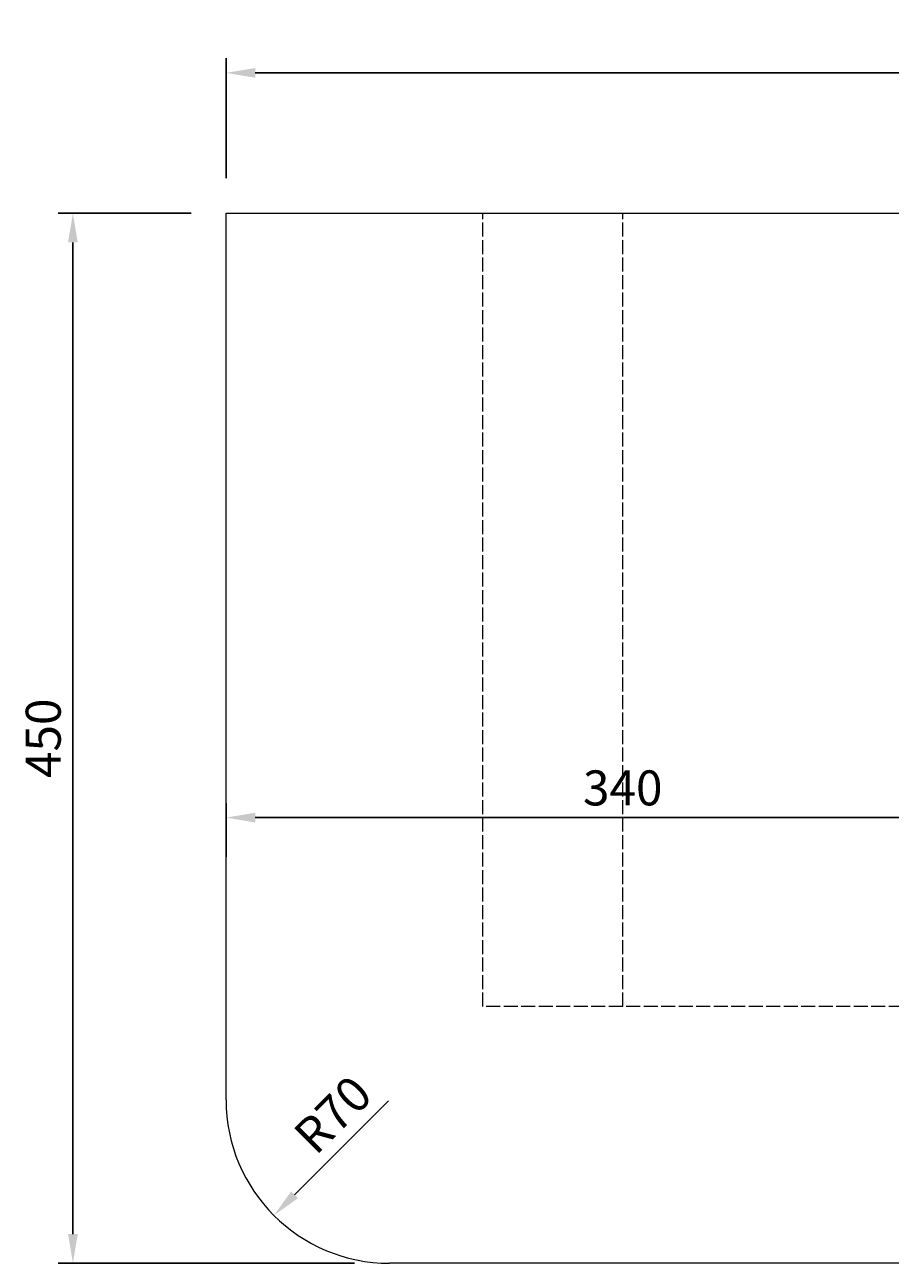
# Model space of a CAD drawing. Units: millimetres. Extents: x 591 to 2147, y -519 to 575.
# Drawn here: x 591 to 962, y -17 to 514 of the extents above; entities that cross this region are included whole.
import ezdxf

# ---------------------------------------------------------------- set-up
doc = ezdxf.new("R2010")
doc.units = ezdxf.units.MM
doc.linetypes.add('ACAD_ISO02W100', pattern=[15, 12, -3])
doc.layers.add('DASH', color=21, linetype='ACAD_ISO02W100', lineweight=15)
doc.layers.add('VIEW', color=31, linetype='Continuous', lineweight=20)
doc.layers.add('DIMENSIONS', color=7, linetype='Continuous', lineweight=13, true_color=0x545454)
doc.styles.get("Standard").update_dxf_attribs({"font": 'arial.ttf'})
doc.dimstyles.new('Annotative', dxfattribs={"dimscale": 0, "dimtxt": 3, "dimasz": 2.5, "dimexe": 1.25, "dimexo": 3, "dimtad": 1, "dimtxsty": 'Standard', "dimcen": 2.5, "dimadec": 0, "dimazin": 0, "dimtfac": 1, "dimtmove": 0, "dimatfit": 3, "dimfxl": 1, "dimarcsym": 0})

# ---------------------------------------------------------------- blocks, each defined once
blk = doc.blocks.new('*D0')
at = {"layer": 'Defpoints', "color": 0, "transparency": 16777216}
for p in [(1577.7, 493.49), (677.7, 433.3), (1577.7, 433.3)]:
    blk.add_point(p, dxfattribs=at)
at = {"layer": 'DIMENSIONS', "color": 0, "lineweight": -2, "transparency": 16777216}
for p, q in [((677.7, 448.3), (677.7, 499.74)), ((1577.7, 448.3), (1577.7, 499.74)), ((690.2, 493.49), (1565.2, 493.49))]:
    blk.add_line(p, q, dxfattribs=at)
at = {"layer": 'DIMENSIONS', "color": 0, "transparency": 16777216}
for points in [[(690.2, 495.57), (690.2, 491.41), (677.7, 493.49)], [(1565.2, 495.57), (1565.2, 491.41), (1577.7, 493.49)]]:
    blk.add_solid(points, dxfattribs=at)
at = {"layer": 'DIMENSIONS', "color": 0, "transparency": 16777216, "insert": (1127.7, 504.27), "char_height": 15, "attachment_point": 5}
blk.add_mtext('900', dxfattribs=at)
blk = doc.blocks.new('*D7')
at = {"layer": 'Defpoints', "color": 0, "transparency": 16777216}
for p in [(677.7, 174.3), (677.7, 142.48), (1017.7, 142.48)]:
    blk.add_point(p, dxfattribs=at)
at = {"layer": 'DIMENSIONS', "color": 0, "lineweight": -2, "transparency": 16777216}
for p, q in [((677.7, 157.48), (677.7, 180.55)), ((1017.7, 157.48), (1017.7, 180.55)), ((1005.2, 174.3), (690.2, 174.3))]:
    blk.add_line(p, q, dxfattribs=at)
at = {"layer": 'DIMENSIONS', "color": 0, "transparency": 16777216}
for points in [[(690.2, 176.38), (690.2, 172.21), (677.7, 174.3)], [(1005.2, 176.38), (1005.2, 172.21), (1017.7, 174.3)]]:
    blk.add_solid(points, dxfattribs=at)
at = {"layer": 'DIMENSIONS', "color": 0, "transparency": 16777216, "insert": (847.7, 185.08), "char_height": 15, "attachment_point": 5}
blk.add_mtext('340', dxfattribs=at)
blk = doc.blocks.new('*D13')
at = {"layer": 'Defpoints', "color": 0, "transparency": 16777216}
for p in [(747.7, 53.3), (698.21, 3.8)]:
    blk.add_point(p, dxfattribs=at)
at = {"layer": 'DIMENSIONS', "color": 0, "lineweight": -2, "transparency": 16777216}
blk.add_line((747.31, 52.9), (707.04, 12.64), dxfattribs=at)
at = {"layer": 'DIMENSIONS', "color": 0, "transparency": 16777216}
blk.add_solid([(705.57, 14.11), (708.52, 11.17), (698.21, 3.8)], dxfattribs=at)
at = {"layer": 'DIMENSIONS', "color": 0, "transparency": 16777216, "insert": (724.82, 45.66), "char_height": 15, "attachment_point": 5, "rotation": 45}
blk.add_mtext('R70', dxfattribs=at)
blk = doc.blocks.new('*D17')
at = {"layer": 'Defpoints', "color": 0, "transparency": 16777216}
for p in [(677.7, 433.3), (612.06, -16.7), (747.7, -16.7)]:
    blk.add_point(p, dxfattribs=at)
at = {"layer": 'DIMENSIONS', "color": 0, "lineweight": -2, "transparency": 16777216}
for p, q in [((662.7, 433.3), (605.81, 433.3)), ((612.06, 420.8), (612.06, -4.2)), ((732.7, -16.7), (605.81, -16.7))]:
    blk.add_line(p, q, dxfattribs=at)
at = {"layer": 'DIMENSIONS', "color": 0, "transparency": 16777216}
for points in [[(609.98, 420.8), (614.14, 420.8), (612.06, 433.3)], [(609.98, -4.2), (614.14, -4.2), (612.06, -16.7)]]:
    blk.add_solid(points, dxfattribs=at)
at = {"layer": 'DIMENSIONS', "color": 0, "transparency": 16777216, "insert": (601.28, 208.3), "char_height": 15, "attachment_point": 5, "rotation": 90}
blk.add_mtext('450', dxfattribs=at)

msp = doc.modelspace()

# ---------------------------------------------------------------- linework, layer by layer
at = {"layer": 'DASH', "linetype": 'ACAD_ISO02W100', "ltscale": 0.5}
for p, q in [((787.703, 93.298), (787.703, 433.298)), ((847.703, 93.298), (847.703, 433.298)), ((1447.703, 93.298), (787.703, 93.298))]:
    msp.add_line(p, q, dxfattribs=at)
at = {"layer": 'VIEW'}
for p, q in [((677.703, 433.298), (1577.703, 433.298)), ((677.703, 53.298), (677.703, 433.298)), ((1507.703, -16.702), (747.703, -16.702))]:
    msp.add_line(p, q, dxfattribs=at)
msp.add_arc((747.703, 53.298), 70, 180, 270, dxfattribs=at)

# ---------------------------------------------------------------- dimensions: what is measured, and where the dimension line sits
at = {"layer": 'DIMENSIONS'}
for base, p1, p2, picture, middle in [((1577.703, 493.489), (677.703, 433.298), (1577.703, 433.298), '*D0', (1127.703, 504.273)), ((677.703, 174.296), (1017.703, 142.479), (677.703, 142.479), '*D7', (847.703, 185.085))]:
    dim = msp.add_linear_dim(base=base, p1=p1, p2=p2, dimstyle='Annotative', dxfattribs=at)
    dim.commit()
    dim.dimension.update_dxf_attribs({"geometry": picture, "text_midpoint": middle})
dim = msp.add_linear_dim(base=(612.059, -16.702), p1=(677.703, 433.298), p2=(747.703, -16.702), angle=90, dimstyle='Annotative', dxfattribs=at)
dim.commit()
dim.dimension.update_dxf_attribs({"geometry": '*D17', "text_midpoint": (601.275, 208.298)})
dim = msp.add_radius_dim(center=(747.703, 53.298), mpoint=(698.206, 3.801), dimstyle='Annotative', dxfattribs=at)
dim.commit()
dim.dimension.update_dxf_attribs({"geometry": '*D13', "text_midpoint": (732.443, 38.038), "dimtype": 164})

doc.saveas('drawing.dxf')
